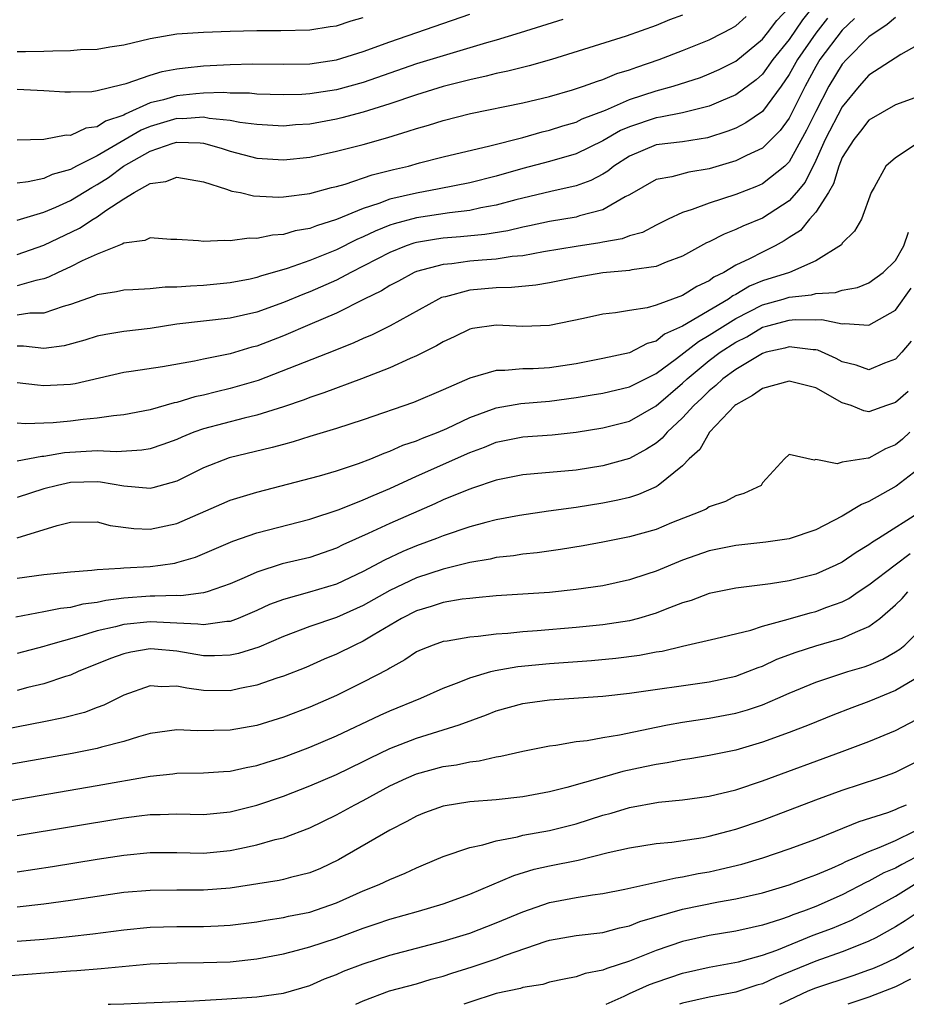
# Model space of a CAD drawing. Units: inches. Extents: x 2577000 to 2580000, y 1530000 to 1533000.
# Drawn here: x 2578309 to 2578376, y 1530000 to 1530074 of the extents above; entities that cross this region are included whole.
import ezdxf

# ---------------------------------------------------------------- set-up
doc = ezdxf.new("R2010")
doc.units = ezdxf.units.IN
doc.header["$MEASUREMENT"] = 0
doc.layers.add('LD25771530_2ft', color=53, linetype='Continuous')

msp = doc.modelspace()

# ---------------------------------------------------------------- linework, layer by layer
at = {"layer": 'LD25771530_2ft'}
for points, elevation in [([(2578368.81, 1530075), (2578368.02, 1530073.98), (2578367, 1530072.513), (2578365.775, 1530071), (2578365, 1530069.912), (2578364.518, 1530069.482), (2578363, 1530068.34), (2578361.878, 1530067.877), (2578361, 1530067.491), (2578359.002, 1530066.999), (2578357.337, 1530066.663), (2578357, 1530066.628), (2578355, 1530065.954), (2578354.33, 1530065.67), (2578353, 1530064.888), (2578351, 1530063.914), (2578349, 1530063.345), (2578347, 1530062.814), (2578345, 1530062.242), (2578343, 1530061.731), (2578340.719, 1530061.281), (2578339, 1530060.97), (2578337, 1530060.502), (2578336.185, 1530060.185), (2578335, 1530059.806), (2578333, 1530058.978), (2578331.485, 1530058.514), (2578331, 1530058.311), (2578329.879, 1530058.121), (2578329, 1530057.851), (2578328.192, 1530057.808), (2578327, 1530057.546), (2578326.431, 1530057.569), (2578325, 1530057.367), (2578324.586, 1530057.414), (2578323, 1530057.32), (2578322.619, 1530057.381), (2578321, 1530057.466), (2578320.533, 1530057.466), (2578319, 1530057.597), (2578318.598, 1530057.402), (2578317, 1530057.208), (2578316.882, 1530057.118), (2578315, 1530056.385), (2578313.883, 1530055.882), (2578313, 1530055.43), (2578312.073, 1530055), (2578311.359, 1530054.641), (2578311, 1530054.513), (2578310.404, 1530054.404), (2578309, 1530053.99)], 7976), ([(2578309, 1530056.344), (2578311, 1530057.056), (2578313.679, 1530058.321), (2578314.703, 1530059), (2578315, 1530059.179), (2578315.649, 1530059.649), (2578317, 1530060.541), (2578317.78, 1530061), (2578319, 1530061.68), (2578320.17, 1530061.83), (2578321, 1530062.17), (2578323, 1530061.8), (2578324.733, 1530061.267), (2578325.121, 1530061.121), (2578325.777, 1530061), (2578326.76, 1530060.76), (2578328.671, 1530060.671), (2578329, 1530060.689), (2578331, 1530060.943), (2578332.617, 1530061.383), (2578333, 1530061.467), (2578333.64, 1530061.64), (2578335.667, 1530062.333), (2578337.266, 1530062.734), (2578338.41, 1530063), (2578339.231, 1530063.231), (2578341, 1530063.685), (2578344.509, 1530064.51), (2578347, 1530065.156), (2578348.434, 1530065.566), (2578349, 1530065.696), (2578349.988, 1530066.012), (2578351, 1530066.309), (2578351.464, 1530066.536), (2578353.206, 1530067.206), (2578355, 1530067.989), (2578357, 1530068.646), (2578358.302, 1530069), (2578360.334, 1530069.666), (2578361, 1530069.922), (2578361.737, 1530070.262), (2578363, 1530070.884), (2578365, 1530072.537), (2578365.371, 1530073), (2578366.067, 1530073.932), (2578367, 1530074.922)], 7974), ([(2578309, 1530068.773), (2578311, 1530068.683), (2578312.58, 1530068.58), (2578313, 1530068.57), (2578314.608, 1530068.608), (2578315, 1530068.676), (2578316.87, 1530069.13), (2578317.196, 1530069.196), (2578319, 1530069.839), (2578319.885, 1530070.115), (2578321, 1530070.307), (2578321.611, 1530070.389), (2578323, 1530070.519), (2578325, 1530070.622), (2578326.67, 1530070.67), (2578329, 1530070.644), (2578331, 1530070.678), (2578333, 1530070.97), (2578335, 1530071.603), (2578337, 1530072.344), (2578343, 1530074.401)], 7966), ([(2578359, 1530074.338), (2578358.018, 1530073.982), (2578357, 1530073.563), (2578354.769, 1530072.769), (2578349.154, 1530071), (2578347.467, 1530070.533), (2578345.869, 1530070.131), (2578345, 1530069.961), (2578344.248, 1530069.752), (2578343, 1530069.488), (2578341, 1530068.966), (2578339, 1530068.346), (2578337, 1530067.672), (2578335, 1530067.045), (2578333.389, 1530066.611), (2578333, 1530066.521), (2578331, 1530066.155), (2578329.913, 1530066.087), (2578329, 1530065.995), (2578327, 1530066.109), (2578325.734, 1530066.266), (2578325, 1530066.422), (2578323.425, 1530066.575), (2578323, 1530066.664), (2578321.442, 1530066.558), (2578321, 1530066.567), (2578319, 1530065.973), (2578318.314, 1530065.686), (2578315, 1530063.754), (2578313.46, 1530063), (2578313, 1530062.747), (2578311.637, 1530062.362), (2578311, 1530062.074), (2578309.823, 1530061.823), (2578309, 1530061.72)], 7970), ([(2578309, 1530058.933), (2578311, 1530059.525), (2578311.91, 1530059.91), (2578313, 1530060.4), (2578314.601, 1530061.398), (2578315, 1530061.604), (2578315.856, 1530062.144), (2578316.996, 1530063), (2578319, 1530064.12), (2578320.721, 1530064.721), (2578321, 1530064.793), (2578322.744, 1530064.744), (2578323, 1530064.713), (2578324.335, 1530064.335), (2578325, 1530064.124), (2578327, 1530063.602), (2578329, 1530063.461), (2578331, 1530063.678), (2578333, 1530064.105), (2578335, 1530064.627), (2578336.85, 1530065.15), (2578338.389, 1530065.611), (2578339, 1530065.833), (2578339.917, 1530066.083), (2578341, 1530066.432), (2578343.061, 1530066.939), (2578347, 1530067.747), (2578349, 1530068.229), (2578350.724, 1530068.724), (2578351.558, 1530069), (2578352.611, 1530069.389), (2578353, 1530069.505), (2578354.058, 1530069.942), (2578355, 1530070.225), (2578355.562, 1530070.438), (2578357.239, 1530071), (2578359, 1530071.684), (2578361, 1530072.488), (2578362.016, 1530073), (2578362.66, 1530073.34), (2578363, 1530073.54), (2578363.772, 1530074.229)], 7972), ([(2578375, 1530074.167), (2578374.363, 1530073.637), (2578373, 1530072.703), (2578371.302, 1530071), (2578371, 1530070.66), (2578369.988, 1530069), (2578369, 1530067.11), (2578368.302, 1530065.698), (2578367, 1530063.312), (2578366.688, 1530063), (2578365, 1530061.652), (2578364.546, 1530061.454), (2578363, 1530060.865), (2578361, 1530060.214), (2578359.725, 1530059.724), (2578359, 1530059.511), (2578357.91, 1530059), (2578357, 1530058.549), (2578355.983, 1530058.017), (2578355, 1530057.742), (2578354.467, 1530057.534), (2578353, 1530057.282), (2578352.77, 1530057.23), (2578351, 1530056.958), (2578348.547, 1530056.547), (2578347, 1530056.263), (2578346.196, 1530056.196), (2578345, 1530056.012), (2578343.935, 1530055.935), (2578343, 1530055.842), (2578341.656, 1530055.656), (2578341, 1530055.598), (2578339, 1530055.075), (2578338.82, 1530055), (2578337.642, 1530054.358), (2578337, 1530054.027), (2578336.375, 1530053.625), (2578335.076, 1530053), (2578333, 1530051.948), (2578331, 1530051.083), (2578329, 1530050.24), (2578327, 1530049.468), (2578326.625, 1530049.375), (2578325, 1530048.879), (2578323, 1530048.484), (2578322.332, 1530048.332), (2578319.908, 1530047.908), (2578317.553, 1530047.553), (2578317, 1530047.483), (2578313.366, 1530046.634), (2578313, 1530046.583), (2578311, 1530046.488), (2578310.519, 1530046.519), (2578309, 1530046.717)], 7982), ([(2578309, 1530071.596), (2578309.619, 1530071.619), (2578311, 1530071.633), (2578311.67, 1530071.67), (2578313, 1530071.687), (2578313.755, 1530071.755), (2578315, 1530071.79), (2578315.96, 1530071.96), (2578317, 1530072.1), (2578319, 1530072.58), (2578321, 1530072.929), (2578323, 1530073.067), (2578325, 1530073.133), (2578327, 1530073.187), (2578328.81, 1530073.19), (2578331, 1530073.235), (2578332.518, 1530073.482), (2578333, 1530073.541), (2578334.089, 1530073.911), (2578335, 1530074.154)], 7964), ([(2578369.899, 1530074.101), (2578369, 1530072.979), (2578367.62, 1530071), (2578367, 1530069.87), (2578366.398, 1530069), (2578365, 1530067.103), (2578363.76, 1530066.24), (2578363, 1530065.856), (2578362.39, 1530065.61), (2578360.878, 1530065.122), (2578359, 1530064.83), (2578357, 1530064.582), (2578355, 1530063.75), (2578353.832, 1530063), (2578353.382, 1530062.618), (2578353, 1530062.388), (2578352.097, 1530061.903), (2578351, 1530061.506), (2578349.093, 1530061.093), (2578347, 1530060.595), (2578346.463, 1530060.463), (2578345, 1530060.059), (2578343.85, 1530059.849), (2578343, 1530059.656), (2578341.488, 1530059.488), (2578339, 1530059.119), (2578337.336, 1530058.664), (2578337, 1530058.548), (2578335.89, 1530058.11), (2578335, 1530057.672), (2578334.521, 1530057.479), (2578333, 1530056.701), (2578331, 1530055.891), (2578329.295, 1530055.295), (2578327.28, 1530054.72), (2578327, 1530054.617), (2578326.506, 1530054.506), (2578325, 1530054.214), (2578323, 1530054.021), (2578322.019, 1530053.981), (2578321, 1530053.885), (2578320.106, 1530053.894), (2578319, 1530053.768), (2578317.686, 1530053.686), (2578317, 1530053.673), (2578316.46, 1530053.54), (2578315, 1530053.32), (2578314.783, 1530053.217), (2578313, 1530052.595), (2578312.449, 1530052.45), (2578311, 1530051.93), (2578309.938, 1530051.938), (2578309, 1530051.792)], 7978), ([(2578371.909, 1530074.091), (2578371, 1530073.221), (2578369.319, 1530071), (2578369, 1530070.473), (2578368.204, 1530069), (2578367.142, 1530066.858), (2578367, 1530066.597), (2578366.328, 1530065.672), (2578365, 1530064.341), (2578363.791, 1530063.791), (2578363, 1530063.389), (2578361, 1530062.779), (2578359.464, 1530062.535), (2578358.194, 1530062.194), (2578357, 1530061.994), (2578355, 1530060.835), (2578354.685, 1530060.685), (2578353, 1530059.698), (2578351.253, 1530059.253), (2578351, 1530059.165), (2578349, 1530058.826), (2578347.495, 1530058.505), (2578347, 1530058.415), (2578345.859, 1530058.141), (2578344.139, 1530057.861), (2578342.319, 1530057.681), (2578341, 1530057.577), (2578340.494, 1530057.506), (2578339, 1530057.253), (2578338.801, 1530057.199), (2578338.228, 1530057), (2578337, 1530056.506), (2578334.08, 1530055), (2578333, 1530054.426), (2578331, 1530053.542), (2578330.598, 1530053.402), (2578329, 1530052.738), (2578327, 1530052.027), (2578325, 1530051.558), (2578321, 1530051.112), (2578319, 1530050.796), (2578317, 1530050.571), (2578315.649, 1530050.351), (2578315, 1530050.211), (2578314.085, 1530049.915), (2578312.525, 1530049.475), (2578311, 1530049.29), (2578309.466, 1530049.466), (2578309, 1530049.469)], 7980), ([(2578349.997, 1530074.004), (2578346.783, 1530073), (2578345, 1530072.471), (2578344.271, 1530072.271), (2578341, 1530071.292), (2578339, 1530070.67), (2578337, 1530069.986), (2578335, 1530069.28), (2578333, 1530068.724), (2578331, 1530068.415), (2578330.378, 1530068.378), (2578329, 1530068.34), (2578327, 1530068.403), (2578326.465, 1530068.465), (2578325, 1530068.47), (2578324.514, 1530068.514), (2578323, 1530068.469), (2578322.431, 1530068.431), (2578321, 1530068.285), (2578319.982, 1530067.982), (2578319, 1530067.752), (2578317.105, 1530066.895), (2578317, 1530066.833), (2578315.63, 1530066.37), (2578315, 1530065.952), (2578314.162, 1530065.838), (2578313, 1530065.303), (2578312.69, 1530065.31), (2578311, 1530065.005), (2578309, 1530064.949)], 7968), ([(2578377, 1530072.284), (2578375.389, 1530071.389), (2578373, 1530069.825), (2578372.269, 1530069), (2578371, 1530067.441), (2578369.722, 1530065), (2578369, 1530063.408), (2578368.203, 1530061.797), (2578367.552, 1530061), (2578367, 1530060.389), (2578365, 1530059.093), (2578363.523, 1530058.477), (2578363, 1530058.218), (2578362.112, 1530057.888), (2578361, 1530057.309), (2578360.784, 1530057.216), (2578359, 1530056.219), (2578357.772, 1530055.772), (2578357, 1530055.443), (2578355.196, 1530055.197), (2578355, 1530055.146), (2578353, 1530054.967), (2578351, 1530054.624), (2578349, 1530054.216), (2578347.965, 1530054.035), (2578346.137, 1530053.863), (2578345, 1530053.848), (2578343, 1530053.673), (2578341.181, 1530053.181), (2578341, 1530053.147), (2578340.89, 1530053.11), (2578340.663, 1530053), (2578337.022, 1530050.978), (2578335.678, 1530050.322), (2578335, 1530050.036), (2578334.297, 1530049.703), (2578332.875, 1530049.125), (2578327.114, 1530046.886), (2578325, 1530046.269), (2578323.967, 1530046.033), (2578323, 1530045.785), (2578322.347, 1530045.653), (2578321, 1530045.232), (2578320.8, 1530045.2), (2578319, 1530044.683), (2578317, 1530044.297), (2578316.236, 1530044.236), (2578315, 1530044.042), (2578313.945, 1530043.945), (2578313, 1530043.829), (2578311.7, 1530043.701), (2578309.622, 1530043.622), (2578309, 1530043.664)], 7984), ([(2578377, 1530068.338), (2578375, 1530067.608), (2578373, 1530066.448), (2578372.375, 1530065.625), (2578371.853, 1530065), (2578371, 1530063.635), (2578370.736, 1530063), (2578370.347, 1530061.653), (2578369.959, 1530061), (2578369, 1530059.534), (2578368.534, 1530059), (2578367.849, 1530058.152), (2578367, 1530057.621), (2578366.633, 1530057.367), (2578365.952, 1530057), (2578365, 1530056.538), (2578364.031, 1530056.031), (2578363, 1530055.545), (2578362.098, 1530055), (2578361.358, 1530054.642), (2578361, 1530054.37), (2578360.062, 1530053.938), (2578359, 1530053.259), (2578357, 1530052.535), (2578356.344, 1530052.344), (2578355, 1530052.141), (2578353.962, 1530051.962), (2578353, 1530051.87), (2578351.541, 1530051.54), (2578349, 1530051.012), (2578347, 1530050.941), (2578345, 1530051.029), (2578343.22, 1530050.779), (2578343, 1530050.736), (2578341.833, 1530050.167), (2578341, 1530049.796), (2578340.511, 1530049.489), (2578339, 1530048.726), (2578338.537, 1530048.537), (2578337, 1530047.835), (2578334.869, 1530047), (2578332.052, 1530045.948), (2578331, 1530045.612), (2578330.56, 1530045.44), (2578329, 1530044.905), (2578327, 1530044.266), (2578326.055, 1530044.055), (2578323, 1530043.257), (2578322.283, 1530043), (2578321.373, 1530042.627), (2578321, 1530042.456), (2578319.935, 1530042.065), (2578319, 1530041.751), (2578318.364, 1530041.637), (2578316.471, 1530041.529), (2578315, 1530041.601), (2578312.561, 1530041.439), (2578311, 1530041.165), (2578310.841, 1530041.16), (2578309, 1530040.83)], 7986), ([(2578376.854, 1530064.854), (2578375, 1530063.622), (2578374.264, 1530063), (2578373.382, 1530061.382), (2578373.157, 1530061), (2578372.435, 1530059), (2578371.905, 1530058.095), (2578371, 1530057.191), (2578370.933, 1530057.067), (2578369, 1530055.866), (2578367.039, 1530055), (2578365, 1530054.363), (2578364.031, 1530053.969), (2578363, 1530053.347), (2578362.766, 1530053.234), (2578362.458, 1530053), (2578359, 1530050.958), (2578357.648, 1530050.352), (2578357, 1530049.847), (2578356.33, 1530049.671), (2578355, 1530048.973), (2578353, 1530048.524), (2578351, 1530048.137), (2578349, 1530047.836), (2578347.765, 1530047.765), (2578347, 1530047.754), (2578345.631, 1530047.631), (2578345, 1530047.64), (2578343, 1530047.064), (2578341, 1530046.174), (2578338.775, 1530045.225), (2578335, 1530043.931), (2578333, 1530043.27), (2578331, 1530042.671), (2578329.739, 1530042.261), (2578329, 1530042.078), (2578328.166, 1530041.834), (2578324.935, 1530041.065), (2578323, 1530040.322), (2578321, 1530039.325), (2578319.197, 1530038.803), (2578319, 1530038.76), (2578317, 1530038.937), (2578315.25, 1530039.25), (2578315, 1530039.263), (2578313, 1530039.207), (2578312.027, 1530039), (2578311, 1530038.73), (2578309, 1530038.078)], 7988), ([(2578309, 1530035.066), (2578311.991, 1530035.991), (2578313, 1530036.232), (2578315, 1530036.268), (2578315.991, 1530035.991), (2578317.765, 1530035.765), (2578319, 1530035.71), (2578321, 1530036.136), (2578324.378, 1530037.621), (2578325, 1530037.88), (2578327, 1530038.495), (2578331.712, 1530039.712), (2578333, 1530040.09), (2578334.635, 1530040.635), (2578335.581, 1530041), (2578336.573, 1530041.427), (2578337, 1530041.569), (2578337.983, 1530042.017), (2578339, 1530042.352), (2578339.446, 1530042.554), (2578340.636, 1530043), (2578341.272, 1530043.272), (2578343, 1530044.091), (2578345, 1530044.834), (2578346.849, 1530045.151), (2578349, 1530045.324), (2578351, 1530045.605), (2578352.204, 1530045.796), (2578353, 1530045.941), (2578355, 1530046.403), (2578357, 1530047.408), (2578358.545, 1530048.545), (2578360.182, 1530049.818), (2578361, 1530050.277), (2578363, 1530051.546), (2578365, 1530052.571), (2578366.561, 1530053), (2578367, 1530053.134), (2578368.678, 1530053.322), (2578369, 1530053.416), (2578370.494, 1530053.506), (2578371, 1530053.672), (2578372.133, 1530053.867), (2578373, 1530054.234), (2578374.072, 1530055), (2578375, 1530055.902), (2578375.633, 1530057), (2578375.963, 1530058.036)], 7990), ([(2578309, 1530032.026), (2578311, 1530032.305), (2578313, 1530032.494), (2578314.619, 1530032.62), (2578315, 1530032.684), (2578316.774, 1530032.774), (2578317, 1530032.811), (2578319, 1530032.906), (2578319.76, 1530033), (2578320.838, 1530033.162), (2578321, 1530033.193), (2578322.388, 1530033.612), (2578325.198, 1530034.802), (2578327, 1530035.421), (2578331, 1530036.449), (2578333.196, 1530037.196), (2578335, 1530037.916), (2578335.749, 1530038.251), (2578337, 1530038.766), (2578339, 1530039.68), (2578343, 1530041.466), (2578344.125, 1530041.875), (2578345, 1530042.239), (2578347, 1530042.637), (2578349.203, 1530042.797), (2578351, 1530043.005), (2578353, 1530043.319), (2578355, 1530043.837), (2578357, 1530044.97), (2578359, 1530046.673), (2578359.337, 1530047), (2578361, 1530048.381), (2578361.82, 1530049), (2578363, 1530049.763), (2578363.83, 1530050.17), (2578365, 1530050.883), (2578365.393, 1530051), (2578367, 1530051.42), (2578367.468, 1530051.468), (2578369, 1530051.435), (2578369.461, 1530051.461), (2578371, 1530051.144), (2578371.171, 1530051.171), (2578373, 1530051.037), (2578375, 1530052.166), (2578376.181, 1530053.819)], 7992), ([(2578376.163, 1530049.837), (2578375.467, 1530049), (2578375, 1530048.485), (2578374.174, 1530048.174), (2578373, 1530047.689), (2578372.032, 1530048.032), (2578371, 1530048.29), (2578370.542, 1530048.542), (2578369.157, 1530049.157), (2578369, 1530049.188), (2578368.807, 1530049.193), (2578367, 1530049.422), (2578366.681, 1530049.319), (2578365.273, 1530049), (2578365, 1530048.921), (2578363, 1530047.718), (2578362.031, 1530047), (2578361.503, 1530046.497), (2578361, 1530046.108), (2578360.453, 1530045.547), (2578359.853, 1530045), (2578359, 1530044.071), (2578357.839, 1530043), (2578357.461, 1530042.539), (2578357, 1530042.182), (2578356.284, 1530041.716), (2578355, 1530041.031), (2578353, 1530040.462), (2578351, 1530040.147), (2578347.857, 1530039.857), (2578347, 1530039.803), (2578345, 1530039.399), (2578343.217, 1530038.783), (2578343, 1530038.722), (2578342.548, 1530038.548), (2578341, 1530037.905), (2578340.385, 1530037.615), (2578337, 1530036.127), (2578335.374, 1530035.374), (2578333.477, 1530034.523), (2578333, 1530034.28), (2578331, 1530033.59), (2578328.909, 1530033.091), (2578327, 1530032.487), (2578326.056, 1530032.057), (2578325, 1530031.606), (2578323.263, 1530031), (2578323, 1530030.927), (2578321.29, 1530030.71), (2578321, 1530030.721), (2578319.338, 1530030.662), (2578319, 1530030.677), (2578317, 1530030.535), (2578315.648, 1530030.352), (2578315, 1530030.207), (2578313.935, 1530030.065), (2578313, 1530029.821), (2578312.242, 1530029.758), (2578311, 1530029.492), (2578308.898, 1530029.102)], 7994), ([(2578375.945, 1530046.055), (2578375, 1530045.216), (2578374.331, 1530045), (2578373, 1530044.538), (2578372.608, 1530044.608), (2578371.663, 1530045), (2578371, 1530045.213), (2578369, 1530046.32), (2578367, 1530046.832), (2578365, 1530046.292), (2578364.241, 1530045.759), (2578363, 1530045.059), (2578362.93, 1530045), (2578361.011, 1530043), (2578360.293, 1530041.707), (2578359.504, 1530041), (2578359, 1530040.472), (2578357.175, 1530039), (2578357, 1530038.897), (2578355.696, 1530038.304), (2578355, 1530038.099), (2578354.121, 1530037.879), (2578353, 1530037.668), (2578351, 1530037.347), (2578348.932, 1530037.068), (2578346.744, 1530036.745), (2578345, 1530036.403), (2578344.202, 1530036.202), (2578343, 1530035.873), (2578341, 1530035.197), (2578340.513, 1530035), (2578339, 1530034.445), (2578337.978, 1530034.022), (2578336.609, 1530033.391), (2578335, 1530032.529), (2578333, 1530031.586), (2578330.964, 1530030.964), (2578329, 1530030.427), (2578327.965, 1530030.035), (2578327, 1530029.59), (2578325.605, 1530029), (2578325, 1530028.773), (2578324.764, 1530028.765), (2578323, 1530028.511), (2578322.575, 1530028.576), (2578321, 1530028.634), (2578319, 1530028.735), (2578317, 1530028.546), (2578316.374, 1530028.374), (2578315, 1530028.058), (2578313.631, 1530027.631), (2578311.329, 1530027), (2578311, 1530026.891), (2578309, 1530026.36)], 7996), ([(2578376.065, 1530043), (2578375.521, 1530042.479), (2578375, 1530042.053), (2578374.246, 1530041.754), (2578373, 1530041.042), (2578372.947, 1530041.053), (2578371, 1530040.739), (2578370.608, 1530040.609), (2578369, 1530040.936), (2578368.888, 1530040.888), (2578367, 1530041.321), (2578366.665, 1530041), (2578365, 1530039.19), (2578364.89, 1530039), (2578363.608, 1530038.392), (2578363, 1530038.221), (2578362.213, 1530037.787), (2578361, 1530037.375), (2578360.779, 1530037.221), (2578360.298, 1530037), (2578358.177, 1530036.177), (2578357, 1530035.688), (2578355, 1530035.124), (2578353, 1530034.73), (2578351.538, 1530034.462), (2578349.816, 1530034.184), (2578348.06, 1530033.94), (2578347, 1530033.841), (2578346.286, 1530033.714), (2578345, 1530033.575), (2578344.539, 1530033.461), (2578343, 1530033.201), (2578341, 1530032.698), (2578339, 1530032.04), (2578337, 1530031.103), (2578335, 1530029.963), (2578333, 1530029.074), (2578331, 1530028.39), (2578329, 1530027.644), (2578327.147, 1530026.853), (2578325.633, 1530026.367), (2578325, 1530026.229), (2578323.814, 1530026.186), (2578323, 1530026.197), (2578321, 1530026.532), (2578319.314, 1530026.686), (2578319, 1530026.703), (2578317.529, 1530026.471), (2578317, 1530026.344), (2578316.011, 1530025.989), (2578313.578, 1530025), (2578313, 1530024.739), (2578312.634, 1530024.634), (2578311, 1530024.077), (2578309.803, 1530023.802), (2578309, 1530023.592)], 7998), ([(2578377, 1530040.431), (2578375.056, 1530038.944), (2578373, 1530037.78), (2578372.435, 1530037.566), (2578371, 1530036.678), (2578369, 1530035.651), (2578367, 1530034.988), (2578365.262, 1530034.738), (2578363, 1530034.484), (2578361, 1530034.073), (2578359, 1530033.367), (2578357, 1530032.55), (2578356.317, 1530032.317), (2578355, 1530031.892), (2578353, 1530031.459), (2578351, 1530031.163), (2578349, 1530030.95), (2578345, 1530030.696), (2578343.462, 1530030.538), (2578343, 1530030.507), (2578342.441, 1530030.441), (2578341, 1530030.19), (2578340.114, 1530029.886), (2578339, 1530029.575), (2578337.869, 1530029), (2578335.749, 1530027.749), (2578335, 1530027.287), (2578334.37, 1530027), (2578333, 1530026.314), (2578332.073, 1530025.927), (2578330.687, 1530025.313), (2578329, 1530024.662), (2578328.511, 1530024.511), (2578327, 1530023.993), (2578325.737, 1530023.737), (2578325, 1530023.561), (2578323, 1530023.584), (2578321.747, 1530023.747), (2578321, 1530023.912), (2578319.87, 1530023.87), (2578319, 1530023.933), (2578317, 1530023.232), (2578315.512, 1530022.488), (2578315, 1530022.307), (2578314.059, 1530021.941), (2578312.473, 1530021.527), (2578311, 1530021.23), (2578307, 1530020.458)], 8000), ([(2578376.942, 1530037.058), (2578373.716, 1530035), (2578373.261, 1530034.739), (2578373, 1530034.531), (2578372.033, 1530033.967), (2578371, 1530033.231), (2578370.525, 1530033), (2578369, 1530032.334), (2578367, 1530031.83), (2578365.603, 1530031.603), (2578363, 1530031.283), (2578361, 1530030.867), (2578359.64, 1530030.36), (2578359, 1530030.173), (2578357.677, 1530029.678), (2578357, 1530029.402), (2578355.683, 1530029), (2578355, 1530028.819), (2578353, 1530028.519), (2578351, 1530028.325), (2578348.071, 1530028.071), (2578347, 1530027.996), (2578345.869, 1530027.87), (2578345, 1530027.812), (2578343.635, 1530027.635), (2578343, 1530027.59), (2578341.296, 1530027.296), (2578341, 1530027.258), (2578340.257, 1530027), (2578339.353, 1530026.647), (2578339, 1530026.478), (2578338.118, 1530025.882), (2578337, 1530025.273), (2578336.838, 1530025.163), (2578335, 1530024.199), (2578333, 1530023.206), (2578331, 1530022.319), (2578329, 1530021.574), (2578327, 1530020.961), (2578325, 1530020.597), (2578322.557, 1530020.557), (2578321, 1530020.634), (2578319, 1530020.356), (2578318.111, 1530020.111), (2578317, 1530019.754), (2578315.331, 1530019.331), (2578315, 1530019.227), (2578313.139, 1530018.861), (2578307, 1530017.761)], 8002), ([(2578307, 1530015.067), (2578315, 1530016.446), (2578319, 1530017.155), (2578320.686, 1530017.314), (2578321, 1530017.359), (2578323, 1530017.387), (2578324.492, 1530017.507), (2578325, 1530017.528), (2578326.199, 1530017.801), (2578327, 1530017.944), (2578327.794, 1530018.206), (2578329, 1530018.568), (2578330.141, 1530019), (2578331, 1530019.33), (2578333, 1530020.18), (2578336.277, 1530021.724), (2578337, 1530022.044), (2578339.339, 1530023), (2578341, 1530023.771), (2578342.215, 1530024.215), (2578343, 1530024.544), (2578344.597, 1530025), (2578344.915, 1530025.085), (2578346.62, 1530025.38), (2578349, 1530025.612), (2578352.15, 1530025.85), (2578353.981, 1530026.019), (2578355.763, 1530026.237), (2578357, 1530026.483), (2578357.451, 1530026.549), (2578359, 1530026.926), (2578361.487, 1530027.487), (2578364.129, 1530028.129), (2578365, 1530028.416), (2578366.937, 1530028.937), (2578368.583, 1530029.417), (2578369, 1530029.516), (2578369.844, 1530029.844), (2578371, 1530030.258), (2578371.492, 1530030.508), (2578372.198, 1530031), (2578373, 1530031.519), (2578374.963, 1530033.037), (2578376.108, 1530033.892)], 8004), ([(2578309, 1530012.683), (2578317, 1530014.012), (2578318.166, 1530014.166), (2578319, 1530014.258), (2578319.736, 1530014.264), (2578321, 1530014.311), (2578323, 1530014.271), (2578325, 1530014.464), (2578327, 1530014.975), (2578329, 1530015.64), (2578331, 1530016.411), (2578333, 1530017.282), (2578335, 1530018.244), (2578335.497, 1530018.503), (2578337, 1530019.219), (2578339, 1530019.998), (2578342.21, 1530021), (2578344.255, 1530021.746), (2578345, 1530022.044), (2578347, 1530022.606), (2578347.34, 1530022.66), (2578349, 1530022.885), (2578353, 1530023.16), (2578355, 1530023.38), (2578361, 1530024.238), (2578363, 1530024.667), (2578363.902, 1530025), (2578364.68, 1530025.32), (2578365, 1530025.425), (2578366.072, 1530025.928), (2578367.529, 1530026.471), (2578369, 1530026.94), (2578371, 1530027.508), (2578371.979, 1530027.979), (2578373, 1530028.392), (2578373.82, 1530029), (2578375, 1530030.021), (2578375.493, 1530030.507), (2578375.929, 1530031)], 8006), ([(2578309, 1530009.955), (2578311.643, 1530010.357), (2578315, 1530010.903), (2578317, 1530011.205), (2578319, 1530011.398), (2578321, 1530011.404), (2578323, 1530011.364), (2578325, 1530011.549), (2578325.719, 1530011.719), (2578327, 1530011.98), (2578328.375, 1530012.375), (2578329, 1530012.52), (2578331, 1530013.257), (2578333, 1530014.231), (2578334.367, 1530015), (2578335, 1530015.326), (2578337, 1530016.408), (2578338.257, 1530017), (2578339, 1530017.311), (2578341, 1530017.862), (2578341.999, 1530018), (2578343, 1530018.233), (2578343.7, 1530018.3), (2578345, 1530018.602), (2578345.351, 1530018.649), (2578347, 1530019.027), (2578349, 1530019.426), (2578349.474, 1530019.475), (2578351, 1530019.741), (2578351.832, 1530019.831), (2578353, 1530020.046), (2578354.254, 1530020.253), (2578357, 1530020.832), (2578357.876, 1530021), (2578359, 1530021.208), (2578361, 1530021.504), (2578363, 1530021.887), (2578363.866, 1530022.133), (2578365, 1530022.519), (2578366.144, 1530023), (2578367, 1530023.382), (2578369, 1530024.217), (2578371.42, 1530025), (2578372.637, 1530025.363), (2578373, 1530025.494), (2578374.052, 1530025.948), (2578375, 1530026.488), (2578375.315, 1530026.685), (2578375.705, 1530027), (2578377, 1530028.305)], 8008), ([(2578376.401, 1530024.401), (2578375, 1530023.583), (2578373, 1530022.755), (2578371.717, 1530022.283), (2578370.276, 1530021.724), (2578368.505, 1530021), (2578367, 1530020.42), (2578365, 1530019.698), (2578363, 1530019.106), (2578361, 1530018.688), (2578359.547, 1530018.453), (2578359, 1530018.381), (2578357.851, 1530018.149), (2578357, 1530018.028), (2578356.165, 1530017.835), (2578354.515, 1530017.485), (2578352.944, 1530017.056), (2578350.291, 1530016.291), (2578349, 1530015.966), (2578347, 1530015.597), (2578345, 1530015.37), (2578343, 1530015.205), (2578341, 1530014.901), (2578339.608, 1530014.392), (2578339, 1530014.145), (2578338.267, 1530013.733), (2578337, 1530013.081), (2578333.137, 1530010.863), (2578331.788, 1530010.212), (2578331, 1530009.883), (2578329.529, 1530009.529), (2578329, 1530009.377), (2578328.692, 1530009.308), (2578325, 1530008.723), (2578323, 1530008.571), (2578321, 1530008.579), (2578319, 1530008.564), (2578317, 1530008.391), (2578313, 1530007.802), (2578311, 1530007.527), (2578309, 1530007.293)], 8010), ([(2578309, 1530004.738), (2578311, 1530004.903), (2578311.987, 1530005), (2578312.907, 1530005.093), (2578314.694, 1530005.306), (2578317, 1530005.609), (2578319, 1530005.793), (2578321, 1530005.847), (2578323, 1530005.844), (2578324.113, 1530005.887), (2578325, 1530005.939), (2578327, 1530006.197), (2578327.674, 1530006.326), (2578329, 1530006.526), (2578329.381, 1530006.619), (2578331, 1530006.934), (2578333, 1530007.635), (2578335, 1530008.52), (2578336.204, 1530009), (2578337, 1530009.382), (2578338.153, 1530009.847), (2578339, 1530010.263), (2578339.53, 1530010.47), (2578341, 1530011.112), (2578343, 1530011.786), (2578343.981, 1530011.981), (2578345, 1530012.298), (2578346.588, 1530012.588), (2578347, 1530012.702), (2578349, 1530013.051), (2578351, 1530013.552), (2578353, 1530014.203), (2578353.631, 1530014.369), (2578355, 1530014.789), (2578357.189, 1530015.188), (2578359, 1530015.373), (2578361, 1530015.639), (2578363, 1530016.125), (2578365, 1530016.803), (2578370.982, 1530019), (2578373, 1530019.754), (2578375, 1530020.59), (2578376.585, 1530021.415)], 8012), ([(2578307.874, 1530002.126), (2578313, 1530002.506), (2578313.47, 1530002.529), (2578315.317, 1530002.683), (2578319, 1530003.034), (2578321, 1530003.121), (2578323, 1530003.131), (2578325, 1530003.189), (2578327, 1530003.406), (2578329, 1530003.794), (2578330.065, 1530004.064), (2578331, 1530004.32), (2578332.981, 1530004.98), (2578335, 1530005.727), (2578335.962, 1530006.038), (2578337, 1530006.408), (2578339.155, 1530007), (2578341, 1530007.562), (2578343, 1530008.278), (2578346.318, 1530009.682), (2578347.857, 1530010.144), (2578349, 1530010.398), (2578351.159, 1530010.841), (2578353.406, 1530011.406), (2578355, 1530011.768), (2578357, 1530012.08), (2578358.193, 1530012.193), (2578360.548, 1530012.548), (2578361, 1530012.635), (2578362.425, 1530013), (2578363, 1530013.155), (2578365, 1530013.844), (2578369, 1530015.368), (2578371, 1530016.105), (2578373.737, 1530017), (2578374.682, 1530017.318), (2578375, 1530017.444), (2578377, 1530018.457)], 8014), ([(2578315.831, 1530000), (2578316.01, 1530000.009), (2578317, 1530000.025), (2578318.095, 1530000.095), (2578322.261, 1530000.261), (2578324.377, 1530000.377), (2578327, 1530000.572), (2578329, 1530000.833), (2578331, 1530001.421), (2578332.09, 1530001.91), (2578333, 1530002.246), (2578333.517, 1530002.483), (2578335, 1530003.041), (2578337, 1530003.692), (2578339, 1530004.224), (2578341, 1530004.735), (2578343, 1530005.336), (2578345, 1530006.111), (2578347, 1530006.959), (2578349, 1530007.643), (2578351, 1530008.034), (2578352.237, 1530008.237), (2578353, 1530008.333), (2578354.659, 1530008.659), (2578358.484, 1530009.516), (2578359, 1530009.58), (2578360.175, 1530009.825), (2578361, 1530009.968), (2578361.852, 1530010.148), (2578363.459, 1530010.541), (2578365.019, 1530011), (2578367, 1530011.677), (2578369, 1530012.418), (2578370.487, 1530013), (2578372.264, 1530013.736), (2578374.408, 1530014.408), (2578375, 1530014.632), (2578375.237, 1530014.763), (2578375.815, 1530015)], 8016), ([(2578334.444, 1530000), (2578335, 1530000.271), (2578336.971, 1530001), (2578339, 1530001.549), (2578340.115, 1530001.885), (2578341, 1530002.122), (2578341.653, 1530002.347), (2578343.189, 1530002.811), (2578345, 1530003.425), (2578345.703, 1530003.703), (2578348.757, 1530004.757), (2578349, 1530004.827), (2578351, 1530005.174), (2578353, 1530005.401), (2578354.258, 1530005.741), (2578355, 1530005.896), (2578355.788, 1530006.212), (2578359, 1530007.15), (2578361.697, 1530007.697), (2578363, 1530007.918), (2578365, 1530008.378), (2578367, 1530008.97), (2578368.463, 1530009.537), (2578369, 1530009.718), (2578370.224, 1530010.224), (2578371, 1530010.573), (2578371.275, 1530010.725), (2578371.923, 1530011), (2578373, 1530011.49), (2578373.779, 1530011.779), (2578375, 1530012.32), (2578376.426, 1530013)], 8018), ([(2578377, 1530011.305), (2578375.484, 1530010.516), (2578375, 1530010.243), (2578374.131, 1530009.869), (2578373, 1530009.248), (2578372.826, 1530009.174), (2578371, 1530008.227), (2578369, 1530007.357), (2578368.086, 1530007), (2578367.285, 1530006.715), (2578367, 1530006.593), (2578366.363, 1530006.363), (2578365, 1530005.939), (2578364.22, 1530005.78), (2578363, 1530005.499), (2578361, 1530005.182), (2578359, 1530004.729), (2578357, 1530004.039), (2578355, 1530003.238), (2578353.3, 1530002.7), (2578353, 1530002.554), (2578351.684, 1530002.316), (2578351, 1530002.055), (2578350.103, 1530001.897), (2578349, 1530001.655), (2578348.502, 1530001.498), (2578347, 1530001.254), (2578346.814, 1530001.186), (2578345, 1530000.804), (2578343, 1530000.173), (2578342.553, 1530000)], 8020), ([(2578353.259, 1530000), (2578354.615, 1530000.615), (2578355, 1530000.805), (2578356.519, 1530001.481), (2578357, 1530001.662), (2578359, 1530002.333), (2578361, 1530002.794), (2578363.2, 1530003.2), (2578365, 1530003.684), (2578366.071, 1530004.071), (2578368.815, 1530005.185), (2578370.27, 1530005.73), (2578371.678, 1530006.322), (2578373, 1530007.013), (2578375, 1530008.135), (2578376.411, 1530009)], 8022), ([(2578377, 1530007.127), (2578375.718, 1530006.281), (2578375, 1530005.826), (2578373.525, 1530005), (2578373, 1530004.733), (2578372.574, 1530004.574), (2578371, 1530003.935), (2578369, 1530003.242), (2578365.996, 1530002.004), (2578365, 1530001.542), (2578364.57, 1530001.43), (2578363, 1530000.92), (2578361, 1530000.529), (2578359, 1530000.083), (2578358.759, 1530000)], 8024), ([(2578366.308, 1530000), (2578367, 1530000.336), (2578368.436, 1530001), (2578369, 1530001.242), (2578371.826, 1530002.174), (2578373, 1530002.582), (2578373.303, 1530002.697), (2578373.998, 1530003), (2578375, 1530003.48), (2578377, 1530004.691)], 8026), ([(2578376.123, 1530001.877), (2578375, 1530001.324), (2578373, 1530000.54), (2578371.411, 1530000)], 8028)]:
    msp.add_lwpolyline(points, dxfattribs=dict(at, elevation=elevation))

doc.saveas('drawing.dxf')
